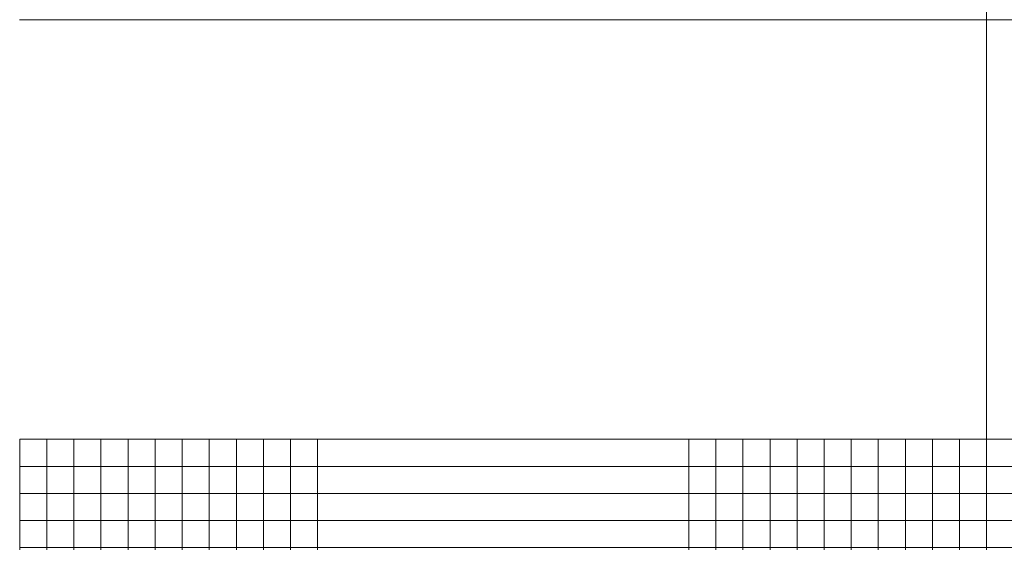
# Model space of a CAD drawing. Units: millimetres. Extents: x -113345 to 419972, y -95637 to 66252.
# Drawn here: x 374972 to 375481, y -13784 to -13514 of the extents above; entities that cross this region are included whole.
import ezdxf
from ezdxf.enums import TextEntityAlignment as Align

# ---------------------------------------------------------------- set-up
doc = ezdxf.new("R2010")
doc.units = ezdxf.units.MM
doc.linetypes.add('DASHED', pattern=[0.75, 0.5, -0.25])
doc.layers.add('0_Hulplijnen', color=11, linetype='Continuous', lineweight=5, plot=False, transparency=0.5)
doc.layers.add('1_PeilmaatRaster', color=11, linetype='Continuous', plot=False, transparency=0.8)
doc.styles.add('ARIAL', font='arial.ttf')

# ---------------------------------------------------------------- blocks, each defined once
blk = doc.blocks.new('*U5767')
at = {"layer": '0_Hulplijnen'}
blk.add_line((0, -1500), (0, 1500), dxfattribs=at)
blk = doc.blocks.new('*U5766')
at = {"color": 0, "linetype": 'ByBlock', "lineweight": -2, "transparency": 16777216}
blk.add_blockref('*U5767', (0, 0), dxfattribs=at)
blk = doc.blocks.new('Productrange')
at = {"layer": '0_Hulplijnen'}
blk.add_line((0, 1500), (20000, 1500), dxfattribs=at)
blk.add_blockref('*U5766', (500, 1500))
at = {"layer": '0_Hulplijnen', "style": 'ARIAL'}
blk.add_attdef('PRODUCTRANGE', text='', height=500, rotation=90, dxfattribs=at).set_placement((-1775.16, 4500), align=Align.CENTER)
blk = doc.blocks.new('hulpkader 4')
at = {"layer": '0_Hulplijnen', "linetype": 'Continuous'}
for p, q in [((-84, -500), (-84, 0)), ((-70, -500), (-70, 0)), ((-56, -500), (-56, 0)), ((-42, -500), (-42, 0)), ((-28, -500), (-28, 0)), ((-14, -500), (-14, 0)), ((-283, -500), (-283, 0)), ((-269, -500), (-269, 0)), ((-255, -500), (-255, 0)), ((-241, -500), (-241, 0)), ((-227, -500), (-227, 0))]:
    blk.add_line(p, q, dxfattribs=at)
at = {"layer": '0_Hulplijnen', "linetype": 'DASHED'}
for p, q in [((-213, -500), (-213, 0)), ((-199, -500), (-199, 0))]:
    blk.add_line(p, q, dxfattribs=at)
at = {"layer": '0_Hulplijnen'}
blk.add_lwpolyline([(-283, -500), (0, -500), (0, 0), (-283, 0)], close=True, dxfattribs=at)
for points in [[(-283, -14), (0, -14)], [(-283, -28), (0, -28)], [(-283, -42), (0, -42)], [(-283, -56), (0, -56)], [(-283, -70), (0, -70)], [(-283, -84), (0, -84)], [(-283, -98), (0, -98)], [(-283, -112), (0, -112)], [(-283, -126), (0, -126)], [(-283, -140), (0, -140)], [(-283, -154), (0, -154)], [(-283, -346), (0, -346)], [(-283, -360), (0, -360)], [(-283, -374), (0, -374)], [(-283, -388), (0, -388)], [(-283, -402), (0, -402)], [(-283, -416), (0, -416)], [(-283, -430), (0, -430)], [(-283, -444), (0, -444)], [(-283, -458), (0, -458)], [(-283, -472), (0, -472)], [(-283, -486), (0, -486)]]:
    blk.add_lwpolyline(points, dxfattribs=at)

msp = doc.modelspace()

# ---------------------------------------------------------------- block references
at = {"layer": '0_Hulplijnen', "rotation": 270}
for p in [(375472, -14013.68), (375972, -14013.68)]:
    msp.add_blockref('hulpkader 4', p, dxfattribs=at)
at = {"layer": '1_PeilmaatRaster'}
msp.add_blockref('Productrange', (374971.9, -15013.68), dxfattribs=at)

doc.saveas('drawing.dxf')
